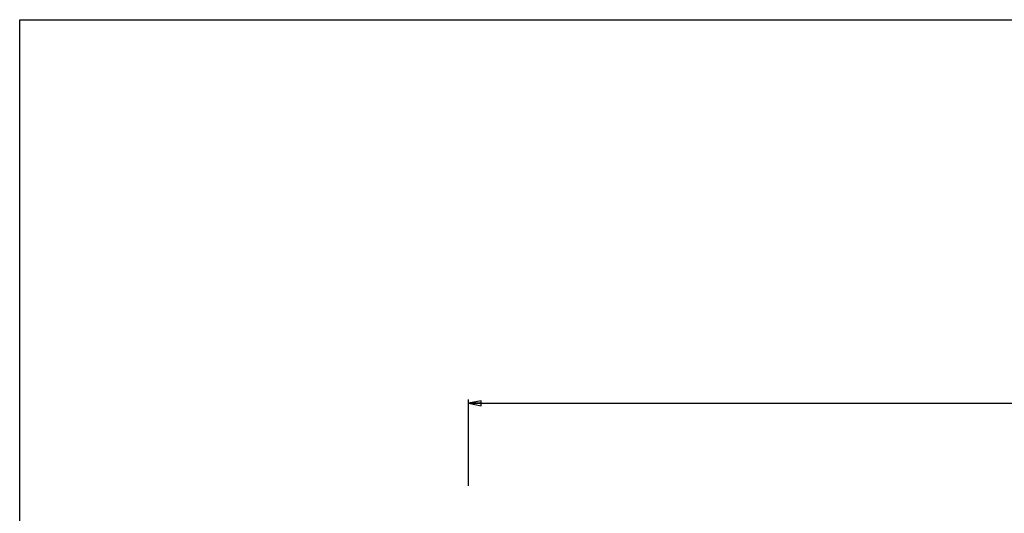
# Model space of a CAD drawing. Units: millimetres. Extents: x 0 to 3195, y 0 to 1954.
# Drawn here: x 0 to 194, y 744 to 841 of the extents above; entities that cross this region are included whole.
import ezdxf

# ---------------------------------------------------------------- set-up
doc = ezdxf.new("R2010")
doc.units = ezdxf.units.MM
doc.header["$LTSCALE"] = 65.395
doc.layers.get('0').update_dxf_attribs({"linetype": 'CONTINUOUS'})
doc.styles.get("Standard").update_dxf_attribs({"font": 'arial.ttf'})
doc.dimstyles.new('DIMSTYLE_1', dxfattribs={"dimtxt": 8, "dimasz": 2.5, "dimexe": 0.75, "dimexo": 0.75, "dimgap": 2, "dimtad": 1, "dimtxsty": 'STANDARD', "dimblk": 'CLOSED', "dimblk1": 'CLOSED', "dimblk2": 'CLOSED', "dimcen": 0.09, "dimazin": 2, "dimtp": 0.8, "dimtm": 0.8, "dimtfac": 1, "dimtofl": 0, "dimtmove": 0, "dimatfit": 3, "dimldrblk": 'CLOSED', "dimfxl": 1, "dimtolj": 1, "dimarcsym": 0})

# ---------------------------------------------------------------- blocks, each defined once
blk = doc.blocks.new('_CLOSED')
at = {"color": 0, "linetype": 'ByBlock'}
for p, q in [((0, 0), (-1, 0.2)), ((-1, 0.2), (-1, -0.2)), ((-1, -0.2), (0, 0)), ((-1, 0), (0, 0))]:
    blk.add_line(p, q, dxfattribs=at)
blk = doc.blocks.new('*D1')
at = {"color": 2, "linetype": 'Continuous'}
for p, q in [((88.212249, 749.305525), (88.212249, 766.280782)), ((88.212249, 765.530782), (426.712249, 765.530782)), ((765.212249, 765.530782), (426.712249, 765.530782)), ((765.212249, 748.831013), (765.212249, 766.280782))]:
    blk.add_line(p, q, dxfattribs=at)
at = {"color": 2, "linetype": 'Continuous', "xscale": 2.5, "yscale": 2.5, "zscale": 2.5, "rotation": 180}
blk.add_blockref('_CLOSED', (88.212249, 765.530782), dxfattribs=at)
at = {"color": 2, "linetype": 'Continuous', "xscale": 2.5, "yscale": 2.5, "zscale": 2.5}
blk.add_blockref('_CLOSED', (765.212249, 765.530782), dxfattribs=at)
at = {"color": 2, "linetype": 'Continuous', "insert": (426.712249, 775.530782), "char_height": 8, "width": 18.64684, "attachment_point": 2, "line_spacing_factor": 0.9}
blk.add_mtext('677', dxfattribs=at)

msp = doc.modelspace()

# ---------------------------------------------------------------- linework, layer by layer
at = {"color": 7, "linetype": 'Continuous'}
for p, q in [((0, 841), (1189, 841)), ((0, 0), (0, 841))]:
    msp.add_line(p, q, dxfattribs=at)

# ---------------------------------------------------------------- dimensions: what is measured, and where the dimension line sits
at = {"color": 2, "linetype": 'Continuous'}
dim = msp.add_linear_dim(base=(88.212, 765.531), p1=(765.212, 748.081), p2=(88.212, 748.556), angle=180, dimstyle='DIMSTYLE_1', dxfattribs=at)
dim.commit()
dim.dimension.update_dxf_attribs({"geometry": '*D1', "text_midpoint": (426.654, 765.531), "dimtype": 160})

doc.saveas('drawing.dxf')
